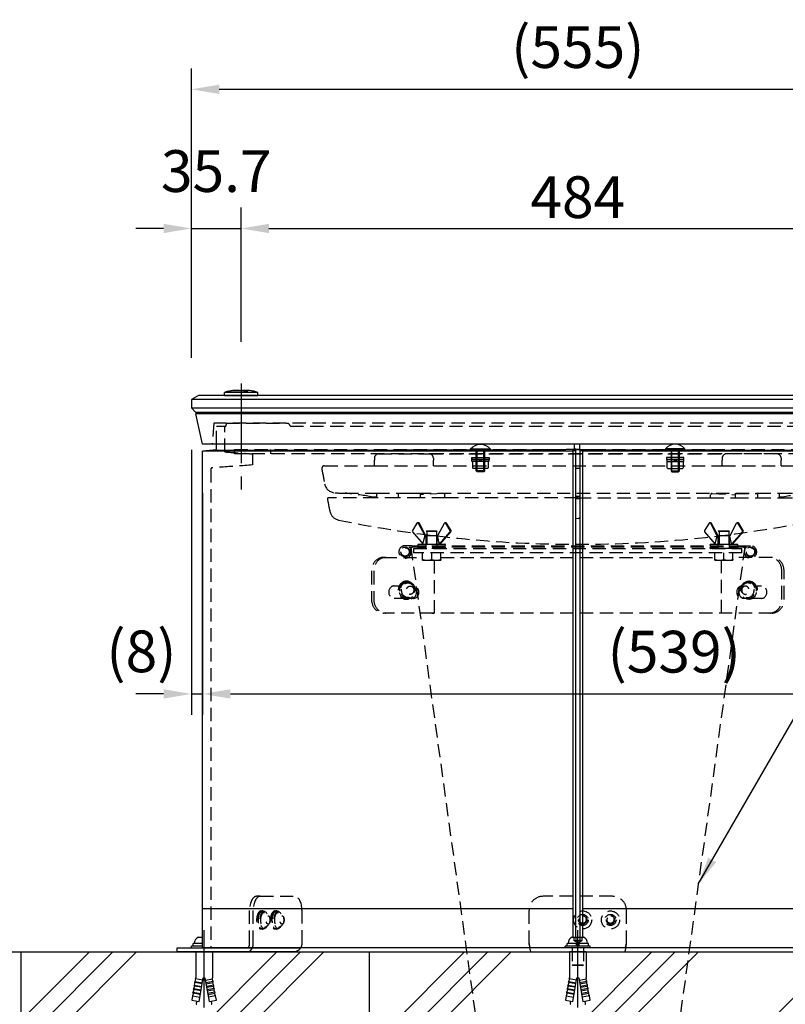
# Model space of a CAD drawing. Extents: x 0 to 4200, y 0 to 2970.
# Drawn here: x 499 to 1049, y 962 to 1670 of the extents above; entities that cross this region are included whole.
import ezdxf

# ---------------------------------------------------------------- set-up
doc = ezdxf.new("R2010")
doc.units = 0
doc.header["$LTSCALE"] = 3
for name, pattern in [('CENTER2', [28.575, 19.05, -3.175, 3.175, -3.175]), ('HIDDEN2', [4.7625, 3.175, -1.5875]), ('PHANTOM2', [31.75, 15.875, -3.175, 3.175, -3.175, 3.175, -3.175])]:
    doc.linetypes.add(name, pattern=pattern)
doc.layers.get('DEFPOINTS').update_dxf_attribs({"linetype": 'CONTINUOUS'})
for name, color, linetype in [('P001', 131, 'CONTINUOUS'), ('P002', 181, 'CONTINUOUS'), ('P005', 91, 'CONTINUOUS'), ('P007', 191, 'CONTINUOUS'), ('P019', 71, 'CONTINUOUS'), ('P901', 135, 'CONTINUOUS'), ('P904', 45, 'CONTINUOUS'), ('P905', 95, 'CONTINUOUS'), ('P907', 195, 'CONTINUOUS'), ('P909', 55, 'CONTINUOUS'), ('P910', 105, 'CONTINUOUS'), ('P911', 155, 'CONTINUOUS'), ('P919', 75, 'CONTINUOUS'), ('P920', 125, 'CONTINUOUS'), ('P_1CENTER', 2, 'CONTINUOUS'), ('P_2DIM', 6, 'CONTINUOUS'), ('P_7THICK', 7, 'CONTINUOUS')]:
    doc.layers.add(name, color=color, linetype=linetype)
doc.styles.add('BIGFONT', font='simplex.shx', dxfattribs={"bigfont": 'bigfont.shx'})
doc.dimstyles.new('DIMBIGFONT$0', dxfattribs={"dimscale": 5, "dimtxt": 3, "dimasz": 2, "dimexe": 1.5, "dimexo": 3, "dimgap": 0.75, "dimtad": 1, "dimdec": 1, "dimdsep": 46, "dimtxsty": 'BIGFONT', "dimsah": 1, "dimcen": 0, "dimclrt": 230, "dimadec": 1, "dimazin": 2, "dimtfac": 0.6, "dimtdec": 1, "dimtofl": 0, "dimtmove": 2, "dimatfit": 3, "dimfxl": 0, "dimtvp": 1, "dimtolj": 1, "dimarcsym": 0})
doc.dimstyles.new('DIMBIGFONT$7', dxfattribs={"dimscale": 5, "dimtxt": 3, "dimasz": 2, "dimexe": 1.5, "dimexo": 3, "dimgap": 0.75, "dimtad": 1, "dimdec": 1, "dimdsep": 46, "dimtxsty": 'BIGFONT', "dimsah": 1, "dimcen": 0, "dimclrt": 230, "dimadec": 1, "dimazin": 2, "dimtfac": 0.6, "dimtdec": 1, "dimtofl": 0, "dimtmove": 0, "dimatfit": 3, "dimfxl": 0, "dimtvp": 1, "dimtolj": 1, "dimarcsym": 0})

# ---------------------------------------------------------------- blocks, each defined once
blk = doc.blocks.new('*D20')
at = {"layer": 'DEFPOINTS', "color": 0}
for p in [(1177.71, 1620), (622.29, 1397), (1177.71, 1397)]:
    blk.add_point(p, dxfattribs=at)
at = {"layer": 'P_2DIM', "color": 0, "lineweight": -2}
for p, q in [((622.29, 1427), (622.29, 1635)), ((1177.71, 1427), (1177.71, 1635)), ((642.29, 1620), (1157.71, 1620))]:
    blk.add_line(p, q, dxfattribs=at)
at = {"layer": 'P_2DIM', "color": 0}
for points in [[(642.29, 1623.33), (642.29, 1616.67), (622.29, 1620)], [(1157.71, 1623.33), (1157.71, 1616.67), (1177.71, 1620)]]:
    blk.add_solid(points, dxfattribs=at)
at = {"layer": 'P_2DIM', "color": 230, "insert": (900, 1650.36), "char_height": 30, "attachment_point": 5, "style": 'BIGFONT'}
blk.add_mtext('\\A1;(555)', dxfattribs=at)
blk = doc.blocks.new('*D21')
at = {"layer": 'DEFPOINTS', "color": 0}
for p in [(658, 1520), (658, 1408.49), (622.29, 1397)]:
    blk.add_point(p, dxfattribs=at)
at = {"layer": 'P_2DIM', "color": 0, "lineweight": -2}
for p, q in [((622.29, 1427), (622.29, 1535)), ((658, 1438.49), (658, 1535)), ((602.29, 1520), (582.29, 1520)), ((622.29, 1520), (658, 1520)), ((678, 1520), (698, 1520))]:
    blk.add_line(p, q, dxfattribs=at)
at = {"layer": 'P_2DIM', "color": 0}
for points in [[(602.29, 1523.33), (602.29, 1516.67), (622.29, 1520)], [(678, 1523.33), (678, 1516.67), (658, 1520)]]:
    blk.add_solid(points, dxfattribs=at)
at = {"layer": 'P_2DIM', "color": 230, "insert": (640.15, 1561.25), "char_height": 30, "attachment_point": 5, "style": 'BIGFONT'}
blk.add_mtext('\\A1;35.7', dxfattribs=at)
blk = doc.blocks.new('*D22')
at = {"layer": 'DEFPOINTS', "color": 0}
for p in [(1142, 1520), (658, 1408.49), (1142, 1408.49)]:
    blk.add_point(p, dxfattribs=at)
at = {"layer": 'P_2DIM', "color": 0, "lineweight": -2}
for p, q in [((658, 1438.49), (658, 1535)), ((1142, 1438.49), (1142, 1535)), ((678, 1520), (1122, 1520))]:
    blk.add_line(p, q, dxfattribs=at)
at = {"layer": 'P_2DIM', "color": 0}
for points in [[(678, 1523.33), (678, 1516.67), (658, 1520)], [(1122, 1523.33), (1122, 1516.67), (1142, 1520)]]:
    blk.add_solid(points, dxfattribs=at)
at = {"layer": 'P_2DIM', "color": 230, "insert": (900, 1542.5), "char_height": 30, "attachment_point": 5, "style": 'BIGFONT'}
blk.add_mtext('\\A1;484', dxfattribs=at)
blk = doc.blocks.new('*D31')
at = {"layer": 'DEFPOINTS', "color": 0}
for p in [(630.29, 1360), (1169.71, 1360), (1169.71, 1185.46)]:
    blk.add_point(p, dxfattribs=at)
at = {"layer": 'P_2DIM', "color": 0, "lineweight": -2}
for p, q in [((630.29, 1330), (630.29, 1170.46)), ((1169.71, 1330), (1169.71, 1170.46)), ((650.29, 1185.46), (1149.71, 1185.46))]:
    blk.add_line(p, q, dxfattribs=at)
at = {"layer": 'P_2DIM', "color": 0}
for points in [[(650.29, 1188.8), (650.29, 1182.13), (630.29, 1185.46)], [(1149.71, 1188.8), (1149.71, 1182.13), (1169.71, 1185.46)]]:
    blk.add_solid(points, dxfattribs=at)
at = {"layer": 'P_2DIM', "color": 230, "insert": (969.29, 1215.82), "char_height": 30, "attachment_point": 5, "style": 'BIGFONT'}
blk.add_mtext('\\A1;(539)', dxfattribs=at)
blk = doc.blocks.new('*D35')
at = {"layer": 'DEFPOINTS', "color": 0}
for p in [(622.29, 1391), (630.29, 1360), (630.29, 1185.46)]:
    blk.add_point(p, dxfattribs=at)
at = {"layer": 'P_2DIM', "color": 0, "lineweight": -2}
for p, q in [((622.29, 1361), (622.29, 1170.46)), ((630.29, 1330), (630.29, 1170.46)), ((602.29, 1185.46), (582.29, 1185.46)), ((622.29, 1185.46), (630.29, 1185.46)), ((650.29, 1185.46), (670.29, 1185.46))]:
    blk.add_line(p, q, dxfattribs=at)
at = {"layer": 'P_2DIM', "color": 0}
for points in [[(602.29, 1188.8), (602.29, 1182.13), (622.29, 1185.46)], [(650.29, 1188.8), (650.29, 1182.13), (630.29, 1185.46)]]:
    blk.add_solid(points, dxfattribs=at)
at = {"layer": 'P_2DIM', "color": 230, "insert": (586.35, 1216.05), "char_height": 30, "attachment_point": 5, "style": 'BIGFONT'}
blk.add_mtext('\\A1;(8)', dxfattribs=at)
blk = doc.blocks.new('A$C5B079AB9')
at = {"layer": 'P920'}
for p, q in [((8, 16), (1.3, 16)), ((1.3, 14), (1.3, 16)), ((5, 20.4), (13, 20.4)), ((8, 14), (8, 16)), ((8, 16), (10, 16)), ((16.7, 16), (10, 16)), ((10, 14), (10, 16)), ((16.7, 14), (16.7, 16)), ((18, 14), (0, 14)), ((0, 12.8), (0, 14)), ((18, 12.8), (0, 12.8)), ((18, 12.8), (18, 14))]:
    blk.add_line(p, q, dxfattribs=at)
at = {"layer": 'P920', "linetype": 'HIDDEN2'}
for p, q in [((6.11, 20.4), (6.11, 18.02)), ((9, 16.36), (6.11, 18.02)), ((7.56, 20.4), (7.56, 18.02)), ((9, 16.36), (11.89, 18.02)), ((10.44, 20.4), (10.44, 18.02)), ((11.89, 20.4), (11.89, 18.02)), ((5, 12.8), (5, 0.5)), ((13, 12.8), (13, 0.5)), ((5, 0.5), (13, 0.5)), ((5.5, 0), (5, 0.5)), ((12.5, 0), (5.5, 0)), ((12.5, 0), (13, 0.5))]:
    blk.add_line(p, q, dxfattribs=at)
at = {"layer": 'P920'}
for centre, start, end in [((6.73, 16), 111.42625, 180), ((11.27, 16), 0, 68.57375)]:
    blk.add_arc(centre, 4.73, start, end, dxfattribs=at)
at = {"layer": 'P920', "linetype": 'HIDDEN2'}
for points in [[(6.83, 17.8), (6.5, 17.8), (6.11, 18.02)], [(7.56, 18.02), (7.17, 17.8), (6.83, 17.8)], [(9, 17.8), (8.33, 17.8), (7.56, 18.02)], [(10.44, 18.02), (9.67, 17.8), (9, 17.8)], [(11.17, 17.8), (10.83, 17.8), (10.44, 18.02)], [(11.89, 18.02), (11.5, 17.8), (11.17, 17.8)]]:
    blk.add_rational_spline(points, [1, 1.0379548493, 1], degree=2, dxfattribs=at)
blk = doc.blocks.new('A$C5B079E35')
at = {"layer": 'P920'}
for p, q in [((3.4, 15.08), (0.13, 9.97)), ((4.55, 15.42), (3.99, 15.42)), ((9.31, 6), (4.61, 15.02)), ((9.87, 6), (5.17, 15.02)), ((22.91, 15.02), (18.22, 6)), ((24.1, 15.42), (23.54, 15.42)), ((27.39, 9.97), (24.12, 15.08)), ((27.95, 9.97), (24.69, 15.08)), ((0.2, 8.96), (7.64, 0.41)), ((19.58, 0.06), (27.32, 8.96)), ((20.14, 0.06), (27.88, 8.96)), ((9.04, 6), (7.54, 0)), ((7.54, 0), (20.54, 0)), ((18.23, 6), (9.04, 6)), ((20.44, 0.41), (20.54, 0))]:
    blk.add_line(p, q, dxfattribs=at)
for centre, major_axis, ratio, start_param, end_param in [((3.99, 14.62), (0, 0.8), 0.901551, 5.235988, 7.237265), ((4.55, 14.62), (0, 0.8), 0.901551, 5.235988, 6.283185), ((23.54, 14.62), (0, 0.8), 0.901551, 5.329106, 7.330383), ((24.1, 14.62), (0, 0.8), 0.901551, 5.329106, 6.283185), ((0.72, 9.51), (0, -0.8), 0.901551, 4.095672, 5.480334), ((26.8, 9.51), (0, 0.8), 0.901551, 3.944444, 5.329106), ((27.36, 9.51), (0, 0.8), 0.901551, 3.944444, 5.329106), ((12, -8.96), (-8.46, -8.86), 0.220303, 3.272009, 3.426151)]:
    blk.add_ellipse(centre, major_axis=major_axis, ratio=ratio, start_param=start_param, end_param=end_param, dxfattribs=at)
blk.add_rational_spline([(19.58, 0.06), (18.82, 3.42), (18.23, 6)], [1.01005478915, 1.04237122483, 1.05751734092], degree=2, dxfattribs=at)
blk = doc.blocks.new('ACADutil1062032-0996')
at = {"layer": 'P920'}
for p, q in [((2.4, -16), (2.4, 0)), ((-2.4, -16), (-2.4, 0)), ((-3, -15.4), (3, -15.4))]:
    blk.add_line(p, q, dxfattribs=at)
blk.add_lwpolyline([(-7, 0), (7, 0), (7, 0.41), (-7, 0.41)], close=True, dxfattribs=at)
blk.add_lwpolyline([(-3, 0), (-3, -15.4), (-2.4, -16), (2.4, -16), (3, -15.4), (3, 0)], dxfattribs=at)
blk.add_arc((0, -5.4), 9.1, 39.71514, 140.28486, dxfattribs=at)
blk = doc.blocks.new('ACADutil1062032-2582')
at = {"layer": 'P920'}
for p, q in [((4.33, 8.1), (-4.33, 8.1)), ((-2.89, 3.1), (-2.89, 7.62)), ((2.89, 3.1), (2.89, 7.62)), ((0, 1.6), (-0.87, 3.1)), ((0, 3.1), (0.87, 1.6))]:
    blk.add_line(p, q, dxfattribs=at)
blk.add_lwpolyline([(5.77, 7.62), (5.77, 3.1), (-5.77, 3.1), (-5.77, 7.62)], dxfattribs=at)
for points in [[(-6.25, 0), (6.25, 0), (6.25, 1.6), (-6.25, 1.6)], [(-6.1, 1.6), (6.1, 1.6), (6.1, 3.1), (-6.1, 3.1)]]:
    blk.add_lwpolyline(points, close=True, dxfattribs=at)
for centre, radius, start, end in [((-4.33, 5.69), 2.41, 53.21052, 126.78948), ((0, -0.82), 8.92, 71.11882, 108.88118), ((4.33, 5.69), 2.41, 53.21052, 126.78948)]:
    blk.add_arc(centre, radius, start, end, dxfattribs=at)
blk = doc.blocks.new('A$C5B0B6045')
at = {"layer": 'P904', "linetype": 'HIDDEN2'}
blk.add_line((0, 65.01), (0, 68.21), dxfattribs=at)
at = {"layer": 'P909', "linetype": 'HIDDEN2'}
for p, q in [((0, 68.21), (493.28, 68.21)), ((493.28, 65.01), (0, 65.01)), ((25.8, 68.21), (25.8, 65.01)), ((103.51, 65.01), (139.82, 65.01)), ((139.82, 65.01), (353.46, 65.01)), ((389.78, 65.01), (353.46, 65.01)), ((467.48, 65.01), (467.48, 68.21)), ((493.28, 68.21), (493.28, 65.01)), ((100.51, 62.01), (100.51, 60.5)), ((100.51, 56.5), (100.51, 60.5)), ((142.82, 62.01), (142.82, 60.5)), ((142.82, 56.5), (142.82, 60.5)), ((350.46, 62.01), (350.46, 60.5)), ((350.46, 56.5), (350.46, 60.5)), ((392.78, 62.01), (392.78, 60.5)), ((392.78, 56.5), (392.78, 60.5)), ((64.6, 56.5), (100.51, 56.5)), ((100.51, 56.5), (142.82, 56.5)), ((142.82, 56.5), (350.46, 56.5)), ((350.46, 56.5), (392.78, 56.5)), ((392.78, 56.5), (428.6, 56.5)), ((79.17, 36.81), (79.52, 36.78)), ((79.52, 36.78), (101.89, 36.76)), ((101.89, 36.76), (117.42, 36.78)), ((101.89, 36.76), (101.89, 35.98)), ((101.89, 35.98), (101.89, 34.2)), ((117.42, 36.78), (375.86, 36.78)), ((117.42, 36.78), (117.42, 36.5)), ((117.42, 36.5), (117.42, 33.5)), ((133.42, 36.5), (117.42, 36.5)), ((150.09, 36.53), (133.42, 35.67)), ((133.42, 36.5), (133.42, 35.67)), ((133.42, 35.67), (133.42, 33.5)), ((151.14, 33.5), (151.14, 35.53)), ((342.14, 33.5), (342.14, 35.53)), ((343.19, 36.53), (359.86, 35.67)), ((359.86, 36.5), (359.86, 35.67)), ((359.86, 36.5), (375.86, 36.5)), ((359.86, 35.67), (359.86, 33.5)), ((375.86, 36.78), (375.86, 36.5)), ((375.86, 36.78), (391.39, 36.78)), ((375.86, 36.5), (375.86, 33.5)), ((391.39, 36.78), (391.39, 34.2)), ((391.39, 36.78), (413.76, 36.78)), ((413.76, 36.78), (414.11, 36.81)), ((101.89, 33.48), (67.66, 33.5)), ((101.89, 34.2), (101.89, 33.48)), ((117.42, 33.5), (101.89, 33.48)), ((133.42, 33.5), (117.42, 33.5)), ((151.14, 33.5), (133.42, 33.5)), ((246.64, 33.5), (151.14, 33.5)), ((246.64, 33.5), (342.14, 33.5)), ((342.14, 33.5), (359.86, 33.5)), ((359.86, 33.5), (375.86, 33.5)), ((375.86, 33.5), (391.39, 33.5)), ((391.39, 34.2), (391.39, 33.5)), ((391.39, 33.5), (425.62, 33.5))]:
    blk.add_line(p, q, dxfattribs=at)
for centre, radius, start, end in [((103.51, 62.01), 3, 90, 180), ((139.82, 62.01), 3, 0, 90), ((353.46, 62.01), 3, 90, 180), ((389.78, 62.01), 3, 0, 90), ((64.64, 54.5), 2, 91.08444, 180.005), ((580.63, 145.7), 525.96, 189.98501, 191.20943), ((-87.35, 145.7), 525.96, 348.78162, 350.01499), ((428.64, 54.5), 2, 359.995, 91.08444), ((72.56, 44.97), 8, 190.91978, 265.69047), ((420.72, 44.97), 8, 274.30953, 348.49197), ((78.78, 166.26), 129.45, 266.98007, 270.17339), ((50.89, -243.62), 281.85, 80.34981, 84.1694), ((150.14, 35.53), 1, 359.99994, 92.96037), ((343.14, 35.53), 1, 87.03963, 180.00006), ((442.39, -243.62), 281.85, 95.83058, 99.65019), ((414.5, 166.26), 129.45, 269.82661, 273.01993), ((67.66, 32.5), 1, 89.99973, 191.29724), ((557.1, 130.26), 500.1, 191.29511, 192.317), ((100.27, 55.55), 21.41, 264.29285, 274.35181), ((393.03, 56.5), 22.36, 265.81041, 275.44363), ((-63.47, 130.2), 499.76, 347.6807, 348.70625), ((425.62, 32.5), 1, 350.36984, 89.99973), ((76.32, 25.28), 8, 192.31986, 258.42702), ((416.91, 25.33), 8.06, 281.83674, 347.4175), ((246.64, 855.96), 855.96, 258.41326, 281.58729)]:
    blk.add_arc(centre, radius, start, end, dxfattribs=at)
at = {"layer": 'P920', "xscale": -1}
blk.add_blockref('ACADutil1062032-0996', (176.64, 68.21), dxfattribs=at)
at = {"layer": 'P920'}
blk.add_blockref('ACADutil1062032-0996', (316.64, 68.21), dxfattribs=at)
at = {"layer": 'P920', "xscale": -1, "rotation": 180}
blk.add_blockref('ACADutil1062032-2582', (176.64, 62.51), dxfattribs=at)
at = {"layer": 'P920', "rotation": 180}
blk.add_blockref('ACADutil1062032-2582', (316.64, 62.51), dxfattribs=at)

msp = doc.modelspace()

# ---------------------------------------------------------------- hatches: boundary and pattern name
at = {"layer": 'P919'}
h = msp.add_hatch(dxfattribs=at)
h.set_pattern_fill('PLAST', color=256, scale=15, angle=45, style=0)
h.set_pattern_definition([(45, (-8433.69, -877.12), (-67.3519, 67.3519), []), (45, (-8442.11, -868.7), (-67.3519, 67.3519), []), (45, (-8450.53, -860.29), (-67.3519, 67.3519), [])])
h.paths.add_polyline_path([(1300, 1000), (500, 1000), (500, 850), (1300, 850)])

# ---------------------------------------------------------------- linework, layer by layer
at = {"layer": 'P001'}
for p, q in [((896.5, 1360), (630.291, 1360)), ((630.291, 1003), (630.291, 1360)), ((640.292, 1360.786), (630.292, 1360)), ((640.292, 1360.783), (640.292, 1365)), ((896.5, 1360), (896.5, 1031)), ((896.5, 1360), (896.5, 1360)), ((896.5, 1360), (896.5, 1010.6)), ((897.631, 1361.338), (897.631, 1365)), ((898.5, 1360.293), (898.5, 1361.262)), ((901.5, 1361.2), (898.5, 1361.2)), ((898.5, 1010.6), (898.5, 1360.293)), ((901.5, 1361.181), (901.5, 1365)), ((901.5, 1361.181), (901.5, 1360.25)), ((901.5, 1360.25), (901.5, 1010.6)), ((1169.709, 1360), (903.5, 1360)), ((903.5, 1360), (903.5, 1010.6)), ((901.5, 1358), (898.5, 1358)), ((901.5, 1347.4), (898.5, 1347.4)), ((901.5, 1327.4), (898.5, 1327.4)), ((898.5, 1326), (901.5, 1326)), ((900.556, 1311.518), (898.5, 1311.331)), ((896.5, 1031), (630.291, 1031)), ((1169.709, 1031), (903.5, 1031)), ((1169.709, 1003), (630.291, 1003))]:
    msp.add_line(p, q, dxfattribs=at)
msp.add_ellipse((900.5, 1312.516), major_axis=(0.705, 0.735), ratio=0.9661051, start_param=3.9798344, end_param=5.4941666, dxfattribs=at)
for points, knots in [([(640.292, 1360.782), (640.292, 1360.765), (641.299, 1360.751), (648.986, 1360.707), (662.519, 1360.696), (703.901, 1360.705), (731.421, 1360.725), (792.313, 1360.811), (823.86, 1360.868), (857.469, 1360.969)], [7.8230287, 7.8230287, 7.8230287, 7.8230287, 12.2113258, 12.2113258, 24.5244925, 24.5244925, 36.8970202, 36.8970202, 47.5330236, 47.5330236, 47.5330236, 47.5330236]), ([(867.333, 1361.021), (875.33, 1361.082), (883.49, 1361.157), (893.684, 1361.284), (895.658, 1361.31), (897.631, 1361.338)], [0.0486819, 0.0486819, 0.0486819, 0.0486819, 2.5202253, 2.5202253, 3.1130322, 3.1130322, 3.1130322, 3.1130322]), ([(901.5, 1361.181), (904.422, 1361.149), (907.345, 1361.121), (918.479, 1361.022), (926.623, 1360.966), (934.592, 1360.921)], [1.6850359, 1.6850359, 1.6850359, 1.6850359, 2.5627197, 2.5627197, 5.0349738, 5.0349738, 5.0349738, 5.0349738]), ([(942.531, 1360.89), (977.008, 1360.811), (1009.304, 1360.768), (1070.353, 1360.707), (1097.5, 1360.696), (1138.403, 1360.705), (1151.701, 1360.725), (1158.822, 1360.787), (1159.708, 1360.805), (1159.708, 1360.827)], [1.3029932, 1.3029932, 1.3029932, 1.3029932, 12.2113258, 12.2113258, 24.5244925, 24.5244925, 36.8970202, 36.8970202, 41.0128176, 41.0128176, 41.0128176, 41.0128176])]:
    msp.add_open_spline(points, degree=3, knots=knots, dxfattribs=at)
for points in [[(857.469, 1360.969), (860.721, 1360.978), (864.011, 1360.995), (867.333, 1361.021)], [(898.5, 1360.293), (897.833, 1360.196), (897.166, 1360.098), (896.5, 1360)], [(898.5, 1361.262), (898.209, 1361.288), (897.92, 1361.313), (897.631, 1361.338)], [(903.5, 1360), (902.833, 1360.083), (902.167, 1360.167), (901.5, 1360.25)], [(934.592, 1360.921), (937.262, 1360.906), (939.909, 1360.896), (942.531, 1360.89)]]:
    msp.add_open_spline(points, degree=3, dxfattribs=at)
at = {"layer": 'P002'}
for p, q in [((1177.708, 1397), (622.292, 1397)), ((622.292, 1391), (1177.708, 1391))]:
    msp.add_line(p, q, dxfattribs=at)
msp.add_lwpolyline([(1172.512, 1400), (627.488, 1400), (622.292, 1397), (622.292, 1391), (625.292, 1388), (1174.708, 1388), (1177.708, 1391), (1177.708, 1397)], close=True, dxfattribs=at)
at = {"layer": 'P005'}
msp.add_line((934.6, 1003), (865.401, 1003), dxfattribs=at)
for points, knots in [([(700.777, 1003.004), (700.41, 1002.361), (699.943, 1001.784), (699.394, 1001.32), (698.394, 1000.474), (697.141, 1000), (695.884, 1000), (667.919, 1000), (639.953, 1000), (611.988, 1000), (611.988, 1001), (611.988, 1002), (611.988, 1003), (641.583, 1003), (671.179, 1003), (700.774, 1003)], [0.5235988, 0.5235988, 0.5235988, 0.5235988, 0.8946709, 0.8946709, 0.8946709, 1.5707963, 1.5707963, 1.5707963, 2.5707963, 2.5707963, 2.5707963, 3.5707963, 3.5707963, 3.5707963, 4.5707963, 4.5707963, 4.5707963, 4.5707963]), ([(662.084, 1000), (663.52, 1000), (664.94, 1000.85), (665.795, 1002.245), (665.941, 1002.483), (666.071, 1002.736), (666.183, 1003.001)], [0, 0, 0, 0, 0.8946709, 0.8946709, 0.8946709, 1.0471976, 1.0471976, 1.0471976, 1.0471976]), ([(865.4, 1003.004), (865.494, 1002.361), (865.589, 1001.784), (865.683, 1001.32), (865.856, 1000.474), (866.028, 1000), (866.2, 1000), (888.733, 1000), (911.267, 1000), (933.8, 1000), (934.028, 1000), (934.256, 1000.85), (934.483, 1002.245), (934.522, 1002.483), (934.561, 1002.736), (934.6, 1003.001)], [0.5235988, 0.5235988, 0.5235988, 0.5235988, 0.8946709, 0.8946709, 0.8946709, 1.5707963, 1.5707963, 1.5707963, 2.5707963, 2.5707963, 2.5707963, 3.4654672, 3.4654672, 3.4654672, 3.6179939, 3.6179939, 3.6179939, 3.6179939])]:
    msp.add_open_spline(points, degree=3, knots=knots, dxfattribs=at)
at = {"layer": 'P007'}
msp.add_line((1174.432, 1386.73), (625.568, 1386.73), dxfattribs=at)
msp.add_lwpolyline([(626.592, 1388), (1173.408, 1388), (1174.432, 1386.73), (1169.708, 1365), (630.292, 1365), (625.568, 1386.73)], close=True, dxfattribs=at)
at = {"layer": 'P019'}
msp.add_lwpolyline([(500, 850), (500, 1000), (1300, 1000), (1300, 850)], close=True, dxfattribs=at)
at = {"layer": 'P901', "linetype": 'HIDDEN2'}
for p, q in [((647.396, 1380), (691.926, 1380)), ((640.292, 1365), (640.292, 1378)), ((640.292, 1378), (646.973, 1378)), ((646.291, 1359.399), (646.291, 1378)), ((693.414, 1378), (1106.559, 1378)), ((666.291, 1358), (666.291, 1350)), ((636.291, 1346.966), (636.291, 1003))]:
    msp.add_line(p, q, dxfattribs=at)
for centre, major_axis, ratio, start_param, end_param in [((780.111, 1378), (-105.524, -105.524), 0.8130245, 5.380315, 5.3950245), ((900.025, 1372.125), (-290.688, 290.688), 0.3709414, 1.1901868, 1.1966405)]:
    msp.add_ellipse(centre, major_axis=major_axis, ratio=ratio, start_param=start_param, end_param=end_param, dxfattribs=at)
for points, knots in [([(646.291, 1359.399), (649.576, 1359.169), (652.862, 1358.939), (659.528, 1358.473), (662.909, 1358.236), (666.291, 1358)], [-2.0048438, -2.0048438, -2.0048438, -2.0048438, -1.0168597, -1.0168597, 0, 0, 0, 0]), ([(637.221, 1347.964), (637.1, 1347.956), (636.983, 1347.925), (636.763, 1347.825), (636.664, 1347.755), (636.487, 1347.576), (636.415, 1347.467), (636.316, 1347.226), (636.291, 1347.097), (636.291, 1346.966)], [-0.15052684, -0.15052684, -0.15052684, -0.15052684, -0.11432785, -0.11432785, -0.07812886, -0.07812886, -0.03906441, -0.03906441, 0, 0, 0, 0]), ([(666.291, 1350), (658.747, 1349.472), (651.203, 1348.943), (641.513, 1348.265), (639.367, 1348.114), (637.221, 1347.964)], [-4.5368285, -4.5368285, -4.5368285, -4.5368285, -2.2680673, -2.2680673, -1.6227178, -1.6227178, -1.6227178, -1.6227178])]:
    msp.add_open_spline(points, degree=3, knots=knots, dxfattribs=at)
at = {"layer": 'P905', "linetype": 'HIDDEN2'}
for p, q in [((671.701, 1040), (669.102, 1040)), ((671.701, 1040), (696.701, 1040)), ((925, 1040), (875, 1040)), ((664.102, 1006), (664.102, 1030)), ((666.701, 1006), (666.701, 1030)), ((701.701, 1030), (701.701, 1006)), ((865, 1006), (865, 1030)), ((935, 1006), (935, 1030))]:
    msp.add_line(p, q, dxfattribs=at)
for centre in [(903.5, 1023), (923.5, 1023)]:
    msp.add_circle(centre, 4, dxfattribs=at)
for centre, start, end in [((875, 1030), 90, 180), ((925, 1030), 0, 90)]:
    msp.add_arc(centre, 10, start, end, dxfattribs=at)
for centre, start_param, end_param in [((669.102, 1030), 0, 1.5707963), ((671.701, 1030), 0, 1.5707963), ((696.701, 1030), 4.712389, 6.2831853)]:
    msp.add_ellipse(centre, major_axis=(0, 10), ratio=0.5, start_param=start_param, end_param=end_param, dxfattribs=at)
for points in [[(662.104, 1003), (662.89, 1003), (663.658, 1003.614), (663.969, 1004.544), (664.118, 1004.987), (664.167, 1005.493), (664.102, 1006)], [(866.2, 1003), (865.929, 1003), (865.658, 1003.614), (865.387, 1004.544), (865.258, 1004.987), (865.129, 1005.493), (865, 1006)], [(933.8, 1003), (934.071, 1003), (934.342, 1003.614), (934.613, 1004.544), (934.742, 1004.987), (934.871, 1005.493), (935, 1006)]]:
    msp.add_open_spline(points, degree=3, knots=[0, 0, 0, 0, 1.063949, 1.063949, 1.063949, 1.5707963, 1.5707963, 1.5707963, 1.5707963], dxfattribs=at)
for points in [[(666.203, 1003.001), (666.588, 1003.908), (666.767, 1004.953), (666.701, 1006)], [(701.701, 1006), (701.634, 1004.953), (701.315, 1003.912), (700.797, 1003.004)], [(865, 1006), (865.133, 1004.953), (865.267, 1003.912), (865.4, 1003.004)], [(934.6, 1003.001), (934.733, 1003.908), (934.867, 1004.953), (935, 1006)]]:
    msp.add_open_spline(points, degree=3, dxfattribs=at)
at = {"layer": 'P907', "linetype": 'HIDDEN2'}
for p, q in [((638.292, 1380), (637.269, 1365)), ((1161.708, 1380), (638.292, 1380))]:
    msp.add_line(p, q, dxfattribs=at)
at = {"layer": 'P909', "linetype": 'PHANTOM2'}
msp.add_line((750, 1000), (750, 750), dxfattribs=at)
at = {"layer": 'P910', "linetype": 'HIDDEN2'}
for p, q in [((791.5, 1302.8), (791, 1302.3)), ((799, 1302.3), (791, 1302.3)), ((791, 1290), (791, 1302.3)), ((791.5, 1302.8), (798.5, 1302.8)), ((791.5, 1302.8), (791.5, 1290)), ((798.5, 1302.8), (799, 1302.3)), ((798.5, 1302.8), (798.5, 1290)), ((799, 1290), (799, 1302.3)), ((1001.5, 1302.8), (1001, 1302.3)), ((1009, 1302.3), (1001, 1302.3)), ((1001, 1290), (1001, 1302.3)), ((1001.5, 1302.8), (1008.5, 1302.8)), ((1001.5, 1302.8), (1001.5, 1290)), ((1008.5, 1302.8), (1009, 1302.3)), ((1008.5, 1302.8), (1008.5, 1290)), ((1009, 1290), (1009, 1302.3)), ((782, 1290), (1018, 1290)), ((782, 1290), (782, 1286.8)), ((1018, 1286.8), (1018, 1290)), ((760.359, 1283.6), (788.5, 1283.6)), ((1018, 1286.8), (782, 1286.8)), ((788.5, 1282.081), (788.5, 1286.8)), ((788.5, 1281.5), (791.75, 1281.5)), ((791.75, 1281.5), (798.25, 1281.5)), ((795, 1282.081), (795, 1286.8)), ((796.715, 1281.5), (796.715, 1243.6)), ((798.25, 1281.5), (801.5, 1281.5)), ((801.5, 1282.081), (801.5, 1286.8)), ((801.5, 1283.6), (998.5, 1283.6)), ((998.5, 1282.081), (998.5, 1286.8)), ((998.5, 1281.5), (1001.75, 1281.5)), ((1001.75, 1281.5), (1008.25, 1281.5)), ((1003.285, 1243.6), (1003.285, 1281.5)), ((1005, 1282.081), (1005, 1286.8)), ((1008.25, 1281.5), (1011.5, 1281.5)), ((1011.5, 1282.081), (1011.5, 1286.8)), ((1039.641, 1283.6), (1011.5, 1283.6)), ((751.699, 1273.6), (751.699, 1253.6)), ((753.299, 1273.6), (753.299, 1253.6)), ((1046.701, 1253.6), (1046.701, 1273.6)), ((1048.301, 1253.6), (1048.301, 1273.6)), ((768.021, 1263.1), (771.673, 1263.1)), ((1028.327, 1263.1), (1031.979, 1263.1)), ((774.258, 1254.1), (768.021, 1254.1)), ((781.878, 1254.1), (779.483, 1254.1)), ((1020.517, 1254.1), (1018.122, 1254.1)), ((1031.979, 1254.1), (1025.742, 1254.1)), ((1039.641, 1243.6), (760.359, 1243.6)), ((795.115, 1243.6), (796.715, 1243.6)), ((1004.885, 1243.6), (1003.285, 1243.6))]:
    msp.add_line(p, q, dxfattribs=at)
for centre, major_axis, start_param, end_param in [((760.359, 1273.6), (0, 10), 0, 1.5707963), ((761.959, 1273.6), (0, 10), 0, 1.5707963), ((1038.041, 1273.6), (0, 10), 4.712389, 6.2831853), ((1039.641, 1273.6), (0, 10), 4.712389, 6.2831853), ((768.021, 1258.6), (0, -4.5), 3.1415927, 6.2831853), ((780.278, 1258.6), (0, -4.5), 0, 2.4122483), ((781.878, 1258.6), (0, 4.5), 3.1415927, 6.1372086), ((1018.122, 1258.6), (0, -4.5), 3.2875694, 6.2831853), ((1019.722, 1258.6), (0, 4.5), 0.7293444, 3.1415927), ((1031.979, 1258.6), (0, 4.5), 3.1415927, 6.2831853), ((760.359, 1253.6), (0, -10), 4.712389, 6.2831853), ((761.959, 1253.6), (0, -10), 4.712389, 6.2831853), ((1038.041, 1253.6), (0, -10), 0, 1.5707963), ((1039.641, 1253.6), (0, -10), 0, 1.5707963)]:
    msp.add_ellipse(centre, major_axis=major_axis, ratio=0.8660254, start_param=start_param, end_param=end_param, dxfattribs=at)
for points in [[(788.5, 1282.081), (790.242, 1281.5), (791.75, 1281.5)], [(788.5, 1281.5), (788.5, 1281.5), (788.5, 1282.081)], [(791.75, 1281.5), (793.258, 1281.5), (795, 1282.081)], [(795, 1282.081), (796.742, 1281.5), (798.25, 1281.5)], [(798.25, 1281.5), (799.758, 1281.5), (801.5, 1282.081)], [(801.5, 1282.081), (801.5, 1281.5), (801.5, 1281.5)], [(998.5, 1282.081), (1000.242, 1281.5), (1001.75, 1281.5)], [(998.5, 1281.5), (998.5, 1281.5), (998.5, 1282.081)], [(1001.75, 1281.5), (1003.258, 1281.5), (1005, 1282.081)], [(1005, 1282.081), (1006.742, 1281.5), (1008.25, 1281.5)], [(1008.25, 1281.5), (1009.758, 1281.5), (1011.5, 1282.081)], [(1011.5, 1282.081), (1011.5, 1281.5), (1011.5, 1281.5)]]:
    msp.add_rational_spline(points, [1, 1.0379548493, 1], degree=2, dxfattribs=at)
at = {"layer": 'P911', "linetype": 'HIDDEN2'}
for p, q in [((780.872, 1292), (775.872, 1292)), ((778.7, 1291), (780, 1291)), ((780, 1291), (780.872, 1291)), ((780, 1291), (835, 892)), ((780.872, 1292), (1019.128, 1292)), ((1019.128, 1291), (780.872, 1291)), ((785.5, 1293), (804.5, 1293)), ((804.5, 1290), (785.5, 1290)), ((1020, 1291), (965, 892)), ((995.5, 1293), (1014.5, 1293)), ((1014.5, 1290), (995.5, 1290)), ((1019.128, 1292), (1024.128, 1292)), ((1019.128, 1291), (1019.128, 1292)), ((1019.128, 1291), (1020, 1291)), ((1021.3, 1291), (1020, 1291))]:
    msp.add_line(p, q, dxfattribs=at)
for centre, radius in [((775.872, 1287.5), 3.5), ((775.872, 1287.5), 3), ((1024.128, 1287.5), 3.5), ((1024.128, 1287.5), 3)]:
    msp.add_circle(centre, radius, dxfattribs=at)
for centre, radius, start, end in [((775.872, 1287.5), 4.5, 90, 51.057559), ((785.5, 1292.5), 0.5, 90, 270), ((785.5, 1290.5), 0.5, 90, 270), ((804.5, 1292.5), 0.5, 270, 90), ((804.5, 1290.5), 0.5, 270, 90), ((995.5, 1292.5), 0.5, 90, 270), ((995.5, 1290.5), 0.5, 90, 270), ((1014.5, 1292.5), 0.5, 270, 90), ((1014.5, 1290.5), 0.5, 270, 90), ((1024.128, 1287.5), 4.5, 128.942441, 90)]:
    msp.add_arc(centre, radius, start, end, dxfattribs=at)
at = {"layer": 'P920'}
for p, q in [((670, 1402), (646, 1402)), ((646, 1400), (646, 1402)), ((653.055, 1403.5), (653, 1403.5)), ((653.055, 1403.5), (659.072, 1403.5)), ((663, 1403.5), (659.072, 1403.5)), ((670, 1400), (670, 1402)), ((646, 1400), (670, 1400)), ((630.292, 1006.2), (623.653, 1006.2)), ((623.653, 1004.2), (623.653, 1006.2)), ((627.353, 1010.6), (630.292, 1010.6)), ((630.292, 1004.2), (622.353, 1004.2)), ((622.353, 1003), (622.353, 1004.2))]:
    msp.add_line(p, q, dxfattribs=at)
at = {"layer": 'P920', "linetype": 'HIDDEN2'}
for p, q in [((776.621, 1266.5), (777.121, 1266.5)), ((777.121, 1266.1), (777.871, 1266.1)), ((1022.879, 1266.1), (1022.129, 1266.1)), ((1023.379, 1266.5), (1022.879, 1266.5)), ((777.121, 1253.5), (776.621, 1253.5)), ((777.871, 1253.9), (777.121, 1253.9)), ((1022.129, 1253.9), (1022.879, 1253.9)), ((1022.879, 1253.5), (1023.379, 1253.5)), ((672.389, 1029.5), (673.255, 1029.5)), ((673.255, 1029.1), (674.554, 1029.1)), ((682.389, 1029.5), (683.255, 1029.5)), ((683.255, 1029.1), (684.554, 1029.1)), ((673.255, 1016.5), (672.389, 1016.5)), ((674.554, 1016.9), (673.255, 1016.9)), ((683.255, 1016.5), (682.389, 1016.5)), ((684.554, 1016.9), (683.255, 1016.9))]:
    msp.add_line(p, q, dxfattribs=at)
at = {"layer": 'P920', "linetype": 'ByBlock'}
for p, q in [((637.353, 1000), (625.353, 1000)), ((625.353, 1000), (625.353, 981.519)), ((637.353, 1000), (637.353, 981.519)), ((906, 1000), (894, 1000)), ((894, 1000), (894, 981.519)), ((906, 1000), (906, 981.519)), ((624.429, 976.208), (625.093, 978.033)), ((624.749, 978.094), (624.87, 978.779)), ((629.956, 977.176), (624.749, 978.094)), ((624.87, 978.779), (625.534, 980.604)), ((624.87, 978.779), (630.073, 977.861)), ((625.202, 980.663), (625.353, 981.519)), ((630.397, 979.747), (625.202, 980.663)), ((627.751, 964.32), (630.701, 981.519)), ((630.701, 981.519), (632.005, 981.519)), ((632.005, 981.519), (634.955, 964.32)), ((632.309, 979.747), (637.504, 980.663)), ((637.836, 978.779), (632.633, 977.861)), ((632.75, 977.176), (637.957, 978.094)), ((637.836, 978.779), (637.172, 980.604)), ((637.504, 980.663), (637.353, 981.519)), ((638.277, 976.208), (637.613, 978.033)), ((637.957, 978.094), (637.836, 978.779)), ((893.076, 976.208), (893.74, 978.033)), ((893.396, 978.094), (893.517, 978.779)), ((898.603, 977.176), (893.396, 978.094)), ((893.517, 978.779), (894.181, 980.604)), ((893.517, 978.779), (898.72, 977.861)), ((893.849, 980.663), (894, 981.519)), ((899.044, 979.747), (893.849, 980.663)), ((896.398, 964.32), (899.348, 981.519)), ((899.348, 981.519), (900.652, 981.519)), ((900.652, 981.519), (903.602, 964.32)), ((900.956, 979.747), (906.151, 980.663)), ((906.483, 978.779), (901.28, 977.861)), ((901.397, 977.176), (906.604, 978.094)), ((906.483, 978.779), (905.819, 980.604)), ((906.151, 980.663), (906, 981.519)), ((906.924, 976.208), (906.26, 978.033)), ((906.604, 978.094), (906.483, 978.779)), ((623.722, 970.328), (623.058, 968.503)), ((623.426, 970.38), (623.547, 971.065)), ((628.633, 969.462), (623.426, 970.38)), ((623.511, 971.072), (628.75, 970.148)), ((623.547, 971.065), (624.211, 972.891)), ((623.867, 972.951), (623.988, 973.636)), ((629.074, 972.033), (623.867, 972.951)), ((623.964, 973.641), (629.191, 972.719)), ((623.988, 973.636), (624.652, 975.462)), ((624.308, 975.523), (624.429, 976.208)), ((629.515, 974.604), (624.308, 975.523)), ((624.417, 976.21), (629.632, 975.29)), ((638.289, 976.21), (633.074, 975.29)), ((633.191, 974.604), (638.398, 975.523)), ((638.742, 973.641), (633.515, 972.719)), ((633.632, 972.033), (638.839, 972.951)), ((639.195, 971.072), (633.956, 970.148)), ((634.073, 969.462), (639.28, 970.38)), ((638.718, 973.636), (638.054, 975.462)), ((638.398, 975.523), (638.277, 976.208)), ((639.159, 971.065), (638.495, 972.891)), ((638.839, 972.951), (638.718, 973.636)), ((639.648, 968.503), (638.984, 970.328)), ((639.28, 970.38), (639.159, 971.065)), ((892.369, 970.328), (891.705, 968.503)), ((892.073, 970.38), (892.194, 971.065)), ((897.28, 969.462), (892.073, 970.38)), ((892.158, 971.072), (897.397, 970.148)), ((892.194, 971.065), (892.858, 972.891)), ((892.514, 972.951), (892.635, 973.636)), ((897.721, 972.033), (892.514, 972.951)), ((892.611, 973.641), (897.838, 972.719)), ((892.635, 973.636), (893.299, 975.462)), ((892.955, 975.523), (893.076, 976.208)), ((898.162, 974.604), (892.955, 975.523)), ((893.064, 976.21), (898.279, 975.29)), ((906.936, 976.21), (901.721, 975.29)), ((901.838, 974.604), (907.045, 975.523)), ((907.389, 973.641), (902.162, 972.719)), ((902.279, 972.033), (907.486, 972.951)), ((907.842, 971.072), (902.603, 970.148)), ((902.72, 969.462), (907.927, 970.38)), ((907.365, 973.636), (906.701, 975.462)), ((907.045, 975.523), (906.924, 976.208)), ((907.806, 971.065), (907.142, 972.891)), ((907.486, 972.951), (907.365, 973.636)), ((908.295, 968.503), (907.631, 970.328)), ((907.927, 970.38), (907.806, 971.065)), ((623.058, 968.503), (622.484, 965.248)), ((622.484, 965.248), (627.751, 964.32)), ((623.058, 968.503), (628.309, 967.577)), ((626.093, 964.612), (625.791, 962.9)), ((639.648, 968.503), (634.397, 967.577)), ((634.955, 964.32), (640.222, 965.248)), ((636.915, 962.9), (636.613, 964.612)), ((640.222, 965.248), (639.648, 968.503)), ((891.705, 968.503), (891.131, 965.248)), ((891.131, 965.248), (896.398, 964.32)), ((891.705, 968.503), (896.956, 967.577)), ((894.74, 964.612), (894.438, 962.9)), ((908.295, 968.503), (903.044, 967.577)), ((903.602, 964.32), (908.869, 965.248)), ((905.562, 962.9), (905.26, 964.612)), ((908.869, 965.248), (908.295, 968.503))]:
    msp.add_line(p, q, dxfattribs=at)
at = {"layer": 'P920', "linetype": 'HIDDEN2'}
for centre, radius in [((903.5, 1023), 6.5), ((923.5, 1023), 6.5), ((903.5, 1023), 3), ((903.5, 1023), 2.459), ((923.5, 1023), 3), ((923.5, 1023), 2.459)]:
    msp.add_circle(centre, radius, dxfattribs=at)
at = {"layer": 'P920'}
for centre, radius, start, end in [((653, 1386.417), 17.083, 104.542685, 114.189514), ((653, 1386.417), 17.083, 90, 93.456052), ((663, 1386.417), 17.083, 86.543948, 90), ((663, 1386.417), 17.083, 65.810486, 75.457315), ((629.079, 1006.2), 4.727, 111.426246, 180)]:
    msp.add_arc(centre, radius, start, end, dxfattribs=at)
at = {"layer": 'P920', "linetype": 'HIDDEN2'}
for centre in [(673.531, 1023), (683.531, 1023)]:
    msp.add_arc(centre, 5.381, 284.226859, 75.773141, dxfattribs=at)
at = {"layer": 'P920', "linetype": 'ByBlock'}
for centre, start, end in [((626.219, 962.824), 169.999593, 269.99989), ((636.486, 962.824), 270.00011, 10.000407), ((894.866, 962.824), 169.999593, 269.99989), ((905.134, 962.824), 270.00011, 10.000407)]:
    msp.add_arc(centre, 0.435, start, end, dxfattribs=at)
at = {"layer": 'P920', "linetype": 'HIDDEN2'}
for centre, major_axis, ratio, start_param, end_param in [((777.121, 1260), (0, 6.5), 0.8660254, 5.7430106, 9.9649527), ((776.621, 1260), (0, 6.5), 0.8660254, 0, 3.1415927), ((777.121, 1260), (0, 6.1), 0.8660254, 0, 3.1415927), ((672.389, 1023), (0, 6.5), 0.5, 0, 3.1415927), ((673.255, 1023), (0, 6.5), 0.5, 5.9305376, 9.7774256), ((673.255, 1023), (0, 6.1), 0.5, 0, 3.1415927), ((674.554, 1023), (0, 6.1), 0.5, 5.5079239, 10.2000394), ((674.554, 1023), (0, 5.25), 0.5, 6.1369988, 9.5709645), ((682.389, 1023), (0, 6.5), 0.5, 0, 3.1415927), ((683.255, 1023), (0, 6.5), 0.5, 5.9305376, 9.7774256), ((683.255, 1023), (0, 6.1), 0.5, 0, 3.1415927), ((684.554, 1023), (0, 6.1), 0.5, 5.5079239, 10.2000394), ((684.554, 1023), (0, 5.25), 0.5, 6.1369988, 9.5709645)]:
    msp.add_ellipse(centre, major_axis=major_axis, ratio=ratio, start_param=start_param, end_param=end_param, dxfattribs=at)
at = {"layer": 'P920', "linetype": 'HIDDEN2', "extrusion": (0, 0, -1)}
for centre, major_axis, start_param, end_param in [((1022.879, 1260), (0, 6.5), 5.7430106, 9.9649527), ((1022.879, 1260), (0, 6.1), 0, 3.1415927), ((1023.379, 1260), (0, 6.5), 0, 3.1415927)]:
    msp.add_ellipse(centre, major_axis=major_axis, ratio=0.8660254, start_param=start_param, end_param=end_param, dxfattribs=at)
at = {"layer": 'P920', "linetype": 'HIDDEN2'}
for centre, major_axis, ratio in [((777.871, 1260), (0, 6.1), 0.8660254), ((777.871, 1260), (0, 5.25), 0.8660254), ((779.521, 1260), (0, 3), 0.8660254), ((677.412, 1023), (0, 3), 0.5), ((687.412, 1023), (0, 3), 0.5)]:
    msp.add_ellipse(centre, major_axis=major_axis, ratio=ratio, dxfattribs=at)
at = {"layer": 'P920', "linetype": 'HIDDEN2', "extrusion": (0, 0, -1)}
for centre, major_axis in [((1022.129, 1260), (0, 6.1)), ((1022.129, 1260), (0, 5.25)), ((1020.479, 1260), (0, 3))]:
    msp.add_ellipse(centre, major_axis=major_axis, ratio=0.8660254, dxfattribs=at)
at = {"layer": 'P920'}
for points, knots in [([(660.877, 1402.922), (660.299, 1403.084), (659.696, 1403.205), (657.658, 1403.485), (656.175, 1403.49), (653.482, 1403.49), (651.997, 1403.485), (649.874, 1403.205), (649.235, 1403.084), (648.608, 1402.922)], [4.7232765, 4.7232765, 4.7232765, 4.7232765, 4.9343095, 4.9343095, 5.4247863, 5.4247863, 5.9152631, 5.9152631, 6.1262962, 6.1262962, 6.1262962, 6.1262962]), ([(648.608, 1402.922), (648.614, 1402.924), (648.621, 1402.927), (648.697, 1402.951), (648.777, 1402.97), (648.865, 1402.986)], [-0.83821029, -0.83821029, -0.83821029, -0.83821029, -0.82763585, -0.82763585, -0.71933178, -0.71933178, -0.71933178, -0.71933178]), ([(649.928, 1403.202), (650.032, 1403.223), (650.136, 1403.243), (651.21, 1403.439), (652.18, 1403.5), (653.055, 1403.5)], [4.96980571, 4.96980571, 4.96980571, 4.96980571, 5.00397287, 5.00397287, 5.32268409, 5.32268409, 5.32268409, 5.32268409]), ([(659.072, 1403.5), (659.947, 1403.5), (660.898, 1403.439), (662.151, 1403.197), (662.483, 1403.118), (662.806, 1403.025)], [6.00802717, 6.00802717, 6.00802717, 6.00802717, 6.32673839, 6.32673839, 6.44366541, 6.44366541, 6.44366541, 6.44366541]), ([(662.806, 1403.025), (662.653, 1403.02), (662.499, 1403.015), (661.869, 1402.989), (661.379, 1402.96), (660.877, 1402.922)], [-0.32436502, -0.32436502, -0.32436502, -0.32436502, -0.26649311, -0.26649311, -0.08947219, -0.08947219, -0.08947219, -0.08947219]), ([(666.823, 1403.025), (666.472, 1403.118), (666.116, 1403.197), (665.176, 1403.368), (664.593, 1403.433), (664.03, 1403.467)], [4.88704585, 4.88704585, 4.88704585, 4.88704585, 5.00397287, 5.00397287, 5.19573149, 5.19573149, 5.19573149, 5.19573149]), ([(667.29, 1402.953), (667.172, 1402.983), (667.031, 1403.006), (666.857, 1403.022), (666.84, 1403.024), (666.823, 1403.025)], [-0.78692165, -0.78692165, -0.78692165, -0.78692165, -0.62067302, -0.62067302, -0.6027688, -0.6027688, -0.6027688, -0.6027688])]:
    msp.add_open_spline(points, degree=3, knots=knots, dxfattribs=at)
msp.add_open_spline([(666.072, 1403.201), (666.428, 1403.142), (666.783, 1403.07), (667.135, 1402.986)], degree=3, dxfattribs=at)
at = {"layer": 'P_1CENTER', "linetype": 'CENTER2'}
for p, q in [((658, 1408.49), (658, 1328)), ((631.353, 960), (631.353, 1015.6)), ((900, 960), (900, 1015.6))]:
    msp.add_line(p, q, dxfattribs=at)
at = {"layer": 'P_7THICK'}
msp.add_line((350, 1000), (1450, 1000), dxfattribs=at)

# ---------------------------------------------------------------- block references
at = {"layer": 'P909'}
msp.add_blockref('A$C5B0B6045', (653.359, 1292.988), dxfattribs=at)
at = {"layer": 'P920'}
for name, p in [('A$C5B079E35', (780.958, 1293)), ('A$C5B079E35', (990.958, 1293)), ('A$C5B079AB9', (891, 990.2))]:
    msp.add_blockref(name, p, dxfattribs=at)

# ---------------------------------------------------------------- dimensions: what is measured, and where the dimension line sits
at = {"layer": 'P_2DIM'}
dim = msp.add_linear_dim(base=(1177.708, 1620), p1=(622.292, 1397), p2=(1177.708, 1397), text='(<>)', dimstyle='DIMBIGFONT$0', override={"dimscale": 10, "dimdec": 0, "dimtofl": 1}, dxfattribs=at)
dim.commit()
dim.dimension.update_dxf_attribs({"geometry": '*D20', "text_midpoint": (900, 1650.357)})
for base, p1, p2, picture, middle in [((658, 1520), (622.292, 1397), (658, 1408.49), '*D21', (640.146, 1561.25)), ((1142, 1520), (658, 1408.49), (1142, 1408.49), '*D22', (900, 1542.5))]:
    dim = msp.add_linear_dim(base=base, p1=p1, p2=p2, dimstyle='DIMBIGFONT$0', override={"dimscale": 10, "dimtofl": 1}, dxfattribs=at)
    dim.commit()
    dim.dimension.update_dxf_attribs({"geometry": picture, "text_midpoint": middle})
dim = msp.add_linear_dim(base=(630.291, 1185.463), p1=(622.292, 1391), p2=(630.291, 1360), angle=0, text='(<>)', dimstyle='DIMBIGFONT$0', override={"dimscale": 10, "dimtofl": 1}, dxfattribs=at)
dim.commit()
dim.dimension.update_dxf_attribs({"geometry": '*D35', "text_midpoint": (586.352, 1216.054), "dimtype": 160})
dim = msp.add_linear_dim(base=(1169.709, 1185.463), p1=(630.291, 1360), p2=(1169.709, 1360), text='(<>)', dimstyle='DIMBIGFONT$0', override={"dimscale": 10, "dimdec": 0, "dimtofl": 1}, dxfattribs=at)
dim.commit()
dim.dimension.update_dxf_attribs({"geometry": '*D31', "text_midpoint": (969.286, 1215.821), "dimtype": 160})

# ---------------------------------------------------------------- leaders
at = {"layer": 'P_2DIM', "annotation_type": 0, "has_hookline": 1, "hookline_direction": 0, "text_width": 135.429}
msp.add_leader([(986.614, 1048.803), (1247.708, 1501.031), (1267.708, 1501.031)], dimstyle='DIMBIGFONT$7', override={"dimscale": 10}, dxfattribs=at)

doc.saveas('drawing.dxf')
